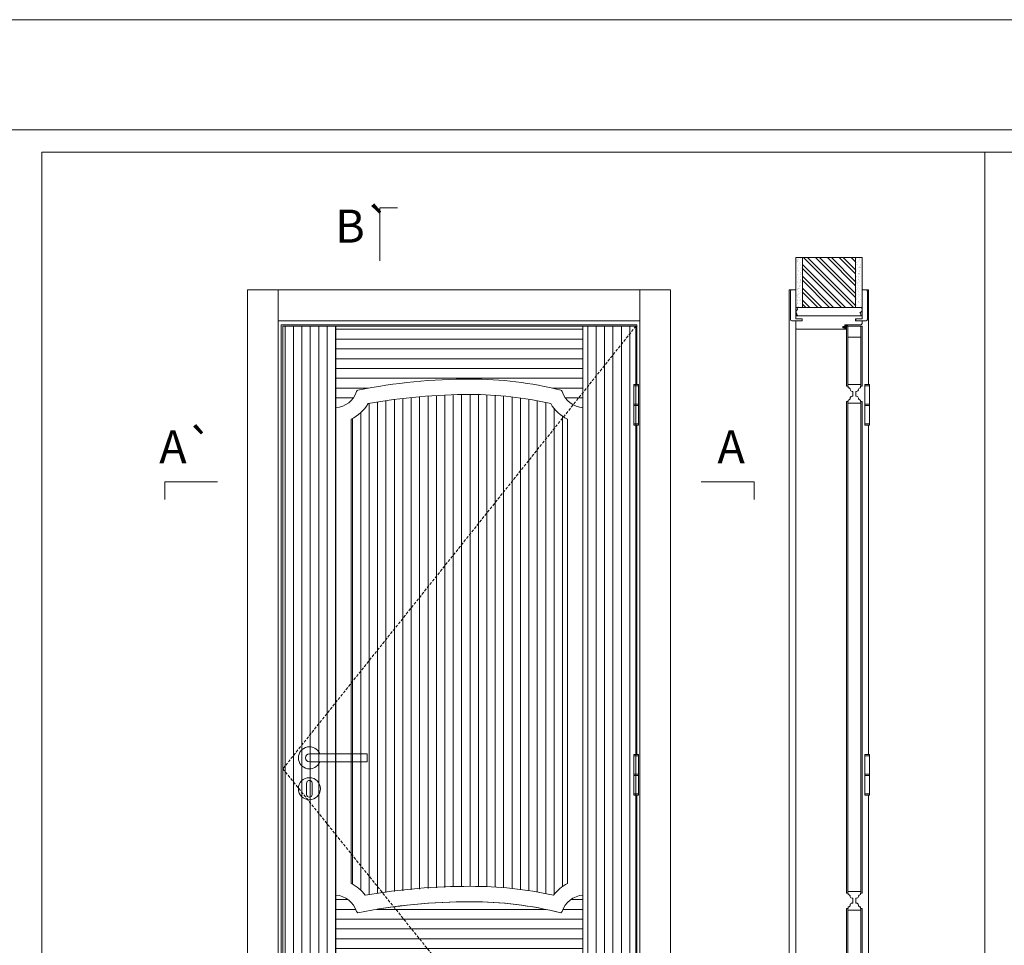
# Model space of a CAD drawing. Units: millimetres. Extents: x 13367 to 15467, y 1748 to 3233.
# Drawn here: x 13722 to 13945, y 3024 to 3233 of the extents above; entities that cross this region are included whole.
import ezdxf
from ezdxf.enums import TextEntityAlignment as Align

# ---------------------------------------------------------------- set-up
doc = ezdxf.new("R2010")
doc.units = ezdxf.units.MM
doc.linetypes.add('DASHED2', pattern=[9.524999999999999, 6.35, -3.175])
for name, color, linetype, lineweight in [('Aduela', 4, 'Continuous', 0), ('Borracha batente', 215, 'Continuous', 0), ('Espuma de aplicação', 9, 'Continuous', 0), ('Extensor', 5, 'Continuous', 0), ('Ferragens', 3, 'Continuous', 0), ('Guarniçao', 2, 'Continuous', 0), ('Linha corte', 20, 'Continuous', 20), ('Mapa vaos', 7, 'Continuous', 0), ('Parede', 91, 'Continuous', 0), ('Porta', 1, 'Continuous', 0), ('Sentido abertura', 8, 'Continuous', 0)]:
    doc.layers.add(name, color=color, linetype=linetype, lineweight=lineweight)
doc.styles.add('ÁREAS', font='arial.ttf')
pattern_1 = [(90, (-82305.01767725118, -22845.50652744574), (-1.905317553036062, 3.33066907387547e-16), [])]

msp = doc.modelspace()

# ---------------------------------------------------------------- hatches: boundary and pattern name
at = {"layer": 'Parede'}
h = msp.add_hatch(dxfattribs=at)
h.set_pattern_fill('AR-SAND', color=256, scale=0.02000333389014239, angle=90, style=0)
h.set_pattern_definition([(232.5, (8252391.432493733, 11110629.15662116), (-0.9789896396554332, 0.03200596024824616), [0, -0.7722887148306173, 0, -0.8637439573763481, 0, -0.8256376063156269]), (262.5, (8252391.432493733, 11110629.15662116), (-1.433889182750369, -0.8991964324002478), [0, -0.4166294382638858, 0, -0.6960760127091747, 0, -0.2667444574250487]), (302.5, (8252391.432493733, 11110629.78156532), (-0.002874848498674738, -1.582248448649501), [0, -0.2540423404048082, 0, -0.9145524254573096, 0, -1.193998999902599]), (312.5, (8252391.432493733, 11110629.78156532), (-0.4459329687017581, -1.527367466277599), [0, -0.1270211702024042, 0, -0.5995399233553476, 0, -0.6859143190929824])])
h.paths.add_polyline_path([(13898.17116817592, 3168.19009480854, 0.1131347894367538), (13898.05874789731, 3168.19009480854), (13897.82101568339, 3168.19009480854), (13897.82102175562, 3170.307342180475), (13897.82102069717, 3171.907608875497), (13897.82103055429, 3171.907608875497), (13897.82101568339, 3179.474604293662), (13899.32127179151, 3179.474604293662), (13899.32126040237, 3168.19009480854)])
h.paths.add_polyline_path([(13911.32327213084, 3168.190095686312), (13911.32327213084, 3179.474604293662), (13912.48451102331, 3179.474604293662), (13912.48451102331, 3168.190095686312)])
h = msp.add_hatch(dxfattribs=at)
h.set_pattern_fill('ANSI32', color=256, scale=0.2000333389014238, angle=90, style=0)
h.set_pattern_definition([(135, (19235.97697301434, -5473.891064698384), (-1.347262962065559, -1.347262962065559), []), (135, (19235.97697301434, -5472.992889002473), (-1.347262962065559, -1.347262962065559), [])])
h.paths.add_polyline_path([(13899.32352823896, 3179.474604293662), (13911.32327213084, 3179.474604293662), (13911.32326074077, 3168.190094827167), (13899.32351684982, 3168.190094827167)])
at = {"layer": 'Porta'}
h = msp.add_hatch(dxfattribs=at)
h.set_pattern_fill('ANSI31', color=256, scale=0.6001000167042715, angle=45, style=0)
h.set_pattern_definition(pattern_1)
h.paths.add_polyline_path([(13849.55693974554, 2963.947695389232), (13861.55693974554, 2963.947695389232), (13861.55693974554, 3163.947695389232), (13849.55693974554, 3163.947695389232)])
h.paths.add_polyline_path([(13793.55693974554, 3163.947695389232), (13781.55693974554, 3163.947695389232), (13781.55693974554, 2963.947695389232), (13793.55693974554, 2963.947695389232)])
h = msp.add_hatch(dxfattribs=at)
h.set_pattern_fill('ANSI31', color=256, scale=0.7000000000000001, angle=315, style=0)
h.set_pattern_definition([(0, (13798.55693974554, 3145.44769538929), (7.105427357601003e-16, 2.2225), [])])
edge = h.paths.add_edge_path()
edge.add_line((13793.55693974554, 3145.44769538929), (13793.55693974554, 3163.947695389232))
edge.add_line((13793.55693974554, 3163.947695389232), (13849.55693974554, 3163.947695389232))
edge.add_line((13849.55693974554, 3163.947695389232), (13849.55693974554, 3145.44769538929))
edge.add_arc((13849.94317382673, 3150.77345219505), 5.339743656728196, 197.7258870309255, 265.85206211714444, ccw=False)
edge.add_arc((13844.38366577214, 3148.974364327923), 0.504015784256954, 20.11466615538615, 69.90421310526877)
edge.add_arc((13823.89421392737, 3065.314160828684), 86.63368738623367, 76.20163854618093, 89.89238010798636)
edge.add_arc((13824.24199055577, 3018.761192891516), 133.1866310534243, 90.07960734309047, 101.1191144733139)
edge.add_arc((13798.73021371892, 3148.974364327938), 0.5040157842394413, 110.0957868937461, 159.8853338455983)
edge.add_arc((13793.17070566436, 3150.77345219505), 5.339743656719413, 274.14793788269986, 342.27411296902693, ccw=False)
h = msp.add_hatch(dxfattribs=at)
h.set_pattern_fill('ANSI31', color=256, scale=0.6001000167042715, angle=45, style=0)
h.set_pattern_definition(pattern_1)
edge = h.paths.add_edge_path()
edge.add_arc((13793.17070566427, 3029.629048895835), 8.839743656820625, 36.93417542692811, 63.919597086240174, ccw=False)
edge.add_arc((13831.38996688751, 2808.527626291763), 228.546433625356, 91.90154745272599, 97.83444258128878, ccw=False)
edge.add_arc((13824.22591021053, 2949.339151946291), 87.61005691983098, 77.70815321023582, 90.27442046121092, ccw=False)
edge.add_arc((13849.94317382681, 3029.62904889582), 8.839743656840508, 116.080402913803, 143.0658245730532, ccw=False)
edge.add_line((13846.05693974554, 3037.568712149647), (13846.05693974554, 3142.833788941281))
edge.add_arc((13849.94317382671, 3150.773452195268), 8.839743656939083, 209.7084671591109, 243.9195970872461, ccw=False)
edge.add_arc((13823.89421392785, 3065.314160830489), 83.13368738447483, 77.23322720365927, 90.90430479185076)
edge.add_arc((13824.2477487267, 3014.218355097708), 134.2294729002749, 90.71097330274208, 100.0392312554495)
edge.add_arc((13793.17070566427, 3150.773452194846), 8.8397436566013, 296.0804029144647, 330.29153284279744, ccw=False)
edge.add_line((13797.05693974554, 3142.833788941281), (13797.05693974554, 3037.568712149647))
edge = h.paths.add_edge_path()
edge.add_arc((13824.24974877556, 2882.696368394872), 134.2514716226961, 90.7151118748458, 100.0384360155901)
edge.add_arc((13793.17070566419, 3019.273452194919), 8.83974365675468, 296.0804029145998, 330.2915328423873, ccw=False)
edge.add_line((13797.05693974554, 3011.333788941223), (13797.05693974554, 2983.947695389232))
edge.add_line((13797.05693974554, 2983.947695389232), (13846.52585083233, 2983.947695389232))
edge.add_line((13846.52585083233, 2983.947695389232), (13846.52585083233, 3011.120969660946))
edge.add_arc((13849.94317382667, 3019.273452195283), 8.839743656934626, 209.7084671596608, 247.25775054636568, ccw=False)
edge.add_arc((13823.89404097353, 2933.813138481042), 83.13472267897976, 77.23326665527951, 90.90966743964258)
h = msp.add_hatch(dxfattribs=at)
h.set_pattern_fill('ANSI31', color=256, scale=0.7000000000000001, angle=315, style=0)
h.set_pattern_definition([(0, (13798.55693974554, 3013.947695389232), (7.105427357601003e-16, 2.2225), [])])
edge = h.paths.add_edge_path()
edge.add_line((13793.55693974554, 3034.95480570158), (13793.55693974554, 3013.947695389232))
edge.add_arc((13793.17070566436, 3019.273452194991), 5.339743656727143, 274.1479378826999, 342.2741129690269)
edge.add_arc((13798.73021371911, 3017.474364327967), 0.5040157843858952, 110.0957869105317, 159.885333862314, ccw=False)
edge.add_arc((13824.24199055586, 2887.261192890657), 133.1866310543986, 90.07960734312752, 101.11911447326992, ccw=False)
edge.add_arc((13823.89421392738, 2933.814160828873), 86.63368738615937, 76.2016385461788, 89.8923801079959, ccw=False)
edge.add_arc((13844.38366577195, 3017.474364327953), 0.5040157844051019, 20.114666138670486, 69.90421308848312, ccw=False)
edge.add_arc((13849.94317382673, 3019.273452194991), 5.339743656733274, 197.7258870309255, 265.8520621171444)
edge.add_line((13849.55693974554, 3013.947695389232), (13849.55693974554, 3034.95480570158))
edge.add_arc((13849.94317382673, 3029.62904889582), 5.339743656728196, 94.14793788285556, 162.2741129690745)
edge.add_arc((13844.38366577203, 3031.428136762859), 0.504015784322578, 290.0957869044692, 339.8853338579162, ccw=False)
edge.add_arc((13824.24401126777, 2949.451972667654), 83.99596918497994, 76.0053670339056, 90)
edge.add_arc((13823.77704160851, 2904.685174922388), 128.7636136810218, 89.79221265604855, 101.2951308584979)
edge.add_arc((13796.0947912852, 3028.791845801405), 3.277355249918621, 41.29767225985559, 48.72120697828164)
edge.add_arc((13793.17070566435, 3029.62904889582), 5.339743656733274, 17.72588703092553, 85.85206211714443)

# ---------------------------------------------------------------- linework, layer by layer
at = {"layer": 'Aduela'}
msp.add_lwpolyline([(13912.82327212531, 3164.547621372696, -0.4142135623595983), (13912.5232721255, 3164.24762137265), (13908.9277784773, 3164.24762137265), (13908.9277784773, 3163.867165304446), (13908.47777847734, 3163.867165304446), (13908.47777847734, 3163.742165304446), (13908.47777847734, 3163.547165304381), (13908.9277784773, 3163.547165304381), (13908.9277784773, 3163.247564432984), (13898.12327520402, 3163.247564432984, -0.4150207996960977), (13897.82327520421, 3163.547222244162), (13897.82327466264, 3165.167548031039), (13899.22350857166, 3165.167548031039), (13899.22350857166, 3165.607621372636), (13897.82327520071, 3165.607621372636), (13897.82327520421, 3166.247963561635), (13912.82327212531, 3166.247564432984), (13912.82327212531, 3166.247564432984), (13912.82327212531, 3166.247963561635), (13912.82327212531, 3166.247963561635), (13912.82327212531, 3166.247963561635), (13912.82327212531, 3166.247963561635), (13912.82327212531, 3166.247963561635), (13912.82327212531, 3166.247963561635), (13912.82327212531, 3166.247963561635), (13912.82327212531, 3165.607621372636), (13911.32327212531, 3165.607621372636), (13911.32327212531, 3165.147621372556), (13912.82327212531, 3165.147621372556), (13912.82327212531, 3164.547621372696)], format="xyb", dxfattribs=at)
for points in [[(13861.76974688166, 3150.677515314035), (13861.76976080027, 3164.247706298791), (13781.15658828731, 3164.247619909309), (13781.15681766507, 2963.247578690369), (13861.7695306239, 2963.247579076868), (13861.76954476138, 2973.766159889363)], [(13861.76965105089, 3066.797600381849), (13861.76973642523, 3141.525990211247)], [(13861.7695552178, 2982.917685146984), (13861.76963847338, 3057.646074972889)]]:
    msp.add_lwpolyline(points, dxfattribs=at)
at = {"layer": 'Borracha batente'}
for points in [[(13908.47705395564, 3163.741747593465), (13908.47705395564, 3163.741747593465), (13908.47705395564, 3163.741747593465), (13908.47705395564, 3163.741747593465), (13908.47705395564, 3163.741747593465), (13908.47705395564, 3163.741747593465), (13908.63500221677, 3163.546715093269), (13908.67773302876, 3163.575067416257), (13908.63500221677, 3163.546715093269), (13908.67773302876, 3163.575067416257), (13908.62976867285, 3163.694878703407), (13908.72167053444, 3163.696503549307), (13908.83548080966, 3163.549304484348), (13908.86833536111, 3163.599521805025), (13908.80327357955, 3163.696503549307), (13908.92712897293, 3163.696503549307), (13908.92712897293, 3163.247064290061), (13909.3094329913, 3163.243002091493), (13909.32268853903, 3163.726149160373, -0.3940741943979711), (13909.50286569119, 3164.102533521089), (13909.5650946386, 3164.247287929482), (13909.5650946386, 3164.247287929482), (13909.17717008663, 3164.247287929482, 0.4142129025905809), (13908.92712896735, 3163.997246260713), (13908.92712897293, 3163.751284178305), (13908.81193746392, 3163.751284178305), (13908.87620436864, 3163.812706035986), (13908.84334981952, 3163.862923356663), (13908.73023440175, 3163.751284178305), (13908.61324071696, 3163.751284178305), (13908.68194541473, 3163.837160450365), (13908.64287122291, 3163.86551275007), (13908.68194541473, 3163.837160450365), (13908.64287122291, 3163.86551275007), (13908.47705395564, 3163.741747593465), (13908.47705395564, 3163.741747593465), (13908.47705395564, 3163.741747593465), (13908.47705395564, 3163.741747593465), (13908.47705395564, 3163.741747593465), (13908.47705395564, 3163.741747593465)], [(13908.47705410931, 3163.741747593465), (13908.47705410931, 3163.741747593465), (13908.47705410931, 3163.741747593465), (13908.47705410931, 3163.741747593465), (13908.47705410931, 3163.741747593465), (13908.47705410931, 3163.741747593465), (13908.63500236904, 3163.546715093269), (13908.67773318103, 3163.575067413929), (13908.63500236904, 3163.546715093269), (13908.67773318103, 3163.575067413929), (13908.62976882419, 3163.694878703407), (13908.72167068578, 3163.696503549307), (13908.83548096426, 3163.549304484348), (13908.86833551478, 3163.599521805025), (13908.80327373182, 3163.696503549307), (13908.92712912567, 3163.696503549307), (13908.92712912567, 3163.247064290061), (13909.3094331459, 3163.243002091493), (13909.3226886927, 3163.726149158045, -0.3940741943979711), (13909.50286584346, 3164.102533521089), (13909.56509479133, 3164.247287929482), (13909.56509479133, 3164.247287929482), (13909.17717023797, 3164.247287927154, 0.4142129025905809), (13908.92712911962, 3163.997246260713), (13908.92712912567, 3163.751284178305), (13908.81193761619, 3163.751284178305), (13908.87620452231, 3163.812706035986), (13908.84334997179, 3163.862923356663), (13908.73023455309, 3163.751284178305), (13908.61324086923, 3163.751284178305), (13908.68194556607, 3163.837160450365), (13908.64287137797, 3163.86551275007), (13908.68194556607, 3163.837160450365), (13908.64287137797, 3163.86551275007), (13908.47705410931, 3163.741747593465), (13908.47705410931, 3163.741747593465), (13908.47705410931, 3163.741747593465), (13908.47705410931, 3163.741747593465), (13908.47705410931, 3163.741747593465), (13908.47705410931, 3163.741747593465)]]:
    msp.add_lwpolyline(points, format="xyb", dxfattribs=at)
msp.add_lwpolyline([(13909.04714898111, 3164.049795750487), (13909.04714898111, 3164.049795750487), (13909.04714898111, 3163.36732708938), (13909.22094644185, 3163.367083555511), (13909.19657518666, 3163.726149160373, -0.3609540498299095), (13909.36959744709, 3164.054702600422, 0.1711853996383363)], format="xyb", close=True, dxfattribs=at)
at = {"layer": 'Espuma de aplicação'}
msp.add_lwpolyline([(13898.51911547819, 3166.247944621444, -0.430929274901213), (13898.03354211144, 3166.666147091268, -0.4758700638042426), (13898.16651278866, 3167.69812958404, -0.6102067961319882), (13898.5734001849, 3168.19009480854), (13912.59415038999, 3168.190095672342, -0.3647799569083498), (13912.78652153954, 3167.920501409988, -0.4434864390081187), (13912.31262974346, 3167.000003693118, -0.454961306519254), (13912.44978843534, 3166.247872929978), (13898.51911547819, 3166.247944621444)], format="xyb", close=True, dxfattribs=at)
at = {"layer": 'Extensor'}
msp.add_lwpolyline([(13897.82323338247, 3165.009170241263), (13897.82323338247, 2963.227109167799)], dxfattribs=at)
at = {"layer": 'Ferragens'}
for points in [[(13861.07899523548, 3150.677515314035), (13862.17917859762, 3150.677515314035), (13862.17917859762, 3150.427473638281), (13861.07899523548, 3150.427473638281)], [(13862.17917859762, 3141.525990056414), (13861.07899523548, 3141.525990056414), (13861.07899523548, 3141.776031731004), (13862.17917859762, 3141.776031731004)], [(13861.07899523548, 3066.797600229345), (13862.17917859762, 3066.797600229345), (13862.17917859762, 3066.54755855592), (13861.07899523548, 3066.54755855592)], [(13913.44996159871, 3066.797600229345), (13914.55014496318, 3066.797600229345), (13914.55014496318, 3066.54755855592), (13913.44996159871, 3066.54755855592)], [(13862.17917859762, 3057.646074972889), (13861.07899523548, 3057.646074972889), (13861.07899523548, 3057.896116647478), (13862.17917859762, 3057.896116647478)], [(13914.55014496318, 3057.646074972889), (13913.44996159871, 3057.646074972889), (13913.44996159871, 3057.896116647478), (13914.55014496318, 3057.896116647478)]]:
    msp.add_lwpolyline(points, close=True, dxfattribs=at)
for points in [[(13861.07899523548, 3146.226773521938), (13861.07899523548, 3150.427473638281)], [(13861.07901697953, 3150.427473638281), (13862.179200344, 3150.427473638281)], [(13862.179200344, 3150.42794581417), (13862.17917859762, 3146.226773521938)], [(13861.07897349143, 3141.775559560936), (13861.07899523548, 3145.976731849676)], [(13862.17917859762, 3145.976731849676), (13861.07899523548, 3145.976731849676)], [(13862.17917859762, 3145.976731849676), (13862.17917859762, 3141.776031731004)], [(13862.17915685589, 3141.776031731004), (13861.07897349143, 3141.776031731004)], [(13861.07899523548, 3062.346858439576), (13861.07899523548, 3066.54755855592)], [(13861.07901697953, 3066.54755855592), (13862.179200344, 3066.54755855592)], [(13862.179200344, 3066.54803072948), (13862.17917859762, 3062.346858439576)], [(13913.44996159871, 3062.346858439576), (13913.44996159871, 3066.54755855592)], [(13913.44998334277, 3066.54755855592), (13914.55016670491, 3066.54755855592)], [(13914.55016670491, 3066.54803072948), (13914.55014496318, 3062.346858439576)], [(13861.07897349143, 3057.895644475082), (13861.07899523548, 3062.096816764986)], [(13862.17917859762, 3062.096816764986), (13861.07899523548, 3062.096816764986)], [(13862.17917859762, 3062.096816764986), (13862.17917859762, 3057.896116647478)], [(13913.44993985233, 3057.895644475082), (13913.44996159871, 3062.096816764986)], [(13914.55014496318, 3062.096816764986), (13913.44996159871, 3062.096816764986)], [(13914.55014496318, 3062.096816764986), (13914.55014496318, 3057.896116647478)], [(13862.17915685589, 3057.896116647478), (13861.07897349143, 3057.896116647478)], [(13914.5501232168, 3057.896116647478), (13913.44993985233, 3057.896116647478)]]:
    msp.add_lwpolyline(points, dxfattribs=at)
at = {"layer": 'Ferragens', "ltscale": 2}
for points in [[(13913.44996159871, 3150.677515314035), (13914.55014496318, 3150.677515314035), (13914.55014496318, 3150.427473638281), (13913.44996159871, 3150.427473638281)], [(13913.44996159871, 3141.525990056414), (13914.55014496318, 3141.525990056414), (13914.55014496318, 3150.677515314035), (13913.44996159871, 3150.677515314035)], [(13862.17917859762, 3145.976731849676), (13861.07899523548, 3145.976731849676), (13861.07899523548, 3146.226773521938), (13862.17917859762, 3146.226773521938)], [(13914.55014496318, 3145.976731849676), (13913.44996159871, 3145.976731849676), (13913.44996159871, 3146.226773521938), (13914.55014496318, 3146.226773521938)], [(13914.55014496318, 3141.525990056414), (13913.44996159871, 3141.525990056414), (13913.44996159871, 3141.776031731004), (13914.55014496318, 3141.776031731004)], [(13862.17917859762, 3062.096816764986), (13861.07899523548, 3062.096816764986), (13861.07899523548, 3062.346858439576), (13862.17917859762, 3062.346858439576)], [(13914.55014496318, 3062.096816764986), (13913.44996159871, 3062.096816764986), (13913.44996159871, 3062.346858439576), (13914.55014496318, 3062.346858439576)]]:
    msp.add_lwpolyline(points, close=True, dxfattribs=at)
for points in [[(13913.44996159871, 3146.226773521938), (13913.44996159871, 3150.427473638281)], [(13913.44998334277, 3150.427473638281), (13914.55016670491, 3150.427473638281)], [(13914.55016670491, 3150.42794581417), (13914.55014496318, 3146.226773521938)], [(13914.55014496318, 3150.002402795088), (13914.55014496318, 3142.20110257769)], [(13914.55014496318, 3145.976731849676), (13913.44996159871, 3145.976731849676)], [(13914.55014496318, 3145.976731849676), (13914.55014496318, 3141.776031731004)], [(13914.5501232168, 3141.776031731004), (13913.44993985233, 3141.776031731004)]]:
    msp.add_lwpolyline(points, dxfattribs=at)
at = {"layer": 'Ferragens'}
for points in [[(13800.66036524459, 3066.97816892907), (13787.55793993569, 3066.97816892907, 0.9999999999999999), (13787.55793993569, 3065.177868878543), (13800.66036524459, 3065.177868878543)], [(13788.18463877051, 3060.324122809414, 1.030309341796771), (13786.93363446484, 3060.286763408529), (13786.93363446484, 3057.789217527332, 0.9999999999999999), (13788.18352309031, 3057.789217527332), (13788.18352309031, 3060.286478671786)]]:
    msp.add_lwpolyline(points, format="xyb", close=True, dxfattribs=at)
msp.add_circle((13787.55857877641, 3059.075349868815), 2.499777249398005, dxfattribs=at)
msp.add_arc((13787.55793993569, 3066.078018903807), 2.500416736267798, 21.10019602223829, 338.8998039777617, dxfattribs=at)
at = {"layer": 'Guarniçao'}
for points in [[(13780.49766222456, 2963.24757876371), (13773.49649589484, 2963.247578762546), (13773.49625776497, 3172.16543633638), (13780.49742409469, 3172.16543632823)], [(13780.49743209475, 3165.164269388495), (13862.42892647835, 3165.164269388495), (13862.42892647835, 3172.165436256053), (13780.49743209475, 3172.165436256053)], [(13862.4289258404, 2963.24757908036), (13869.43009270563, 2963.247579078032), (13869.4300928104, 3172.165436562225), (13862.4289259475, 3172.165436562225)]]:
    msp.add_lwpolyline(points, close=True, dxfattribs=at)
for points in [[(13897.82360497156, 3172.168714859117), (13896.32361192251, 3172.168714859117), (13896.32361145677, 2963.247578761382)], [(13912.82360381561, 3172.167974008147), (13914.32359686463, 3172.167974008147), (13914.32359686463, 3150.677515314035)], [(13914.32359686463, 3141.525990056414), (13914.32359686463, 3066.797600229345)], [(13914.32359686463, 3057.646074972889), (13914.32359686463, 2982.917685146984)]]:
    msp.add_lwpolyline(points, dxfattribs=at)
for points in [[(13899.22350857166, 3165.167548031039), (13896.92233625443, 3165.167548031039, -0.4134436750342074), (13896.62307515849, 3165.467596993274), (13896.62307515849, 3171.868663840885, -0.4142120436574385), (13896.9231236085, 3172.16871384853), (13897.82327520071, 3172.168714875314), (13897.82327820306, 3170.307342180475), (13897.82327820306, 3170.307342180475), (13897.82326681532, 3166.336931996937), (13897.82326681532, 3166.336931996937), (13897.82326681532, 3166.336931996937), (13897.82327520071, 3165.607621372636), (13899.22350857166, 3165.607621372636), (13899.22350857166, 3165.167548031039), (13896.92233625443, 3165.167548031039)], [(13911.42303875785, 3165.167548031039), (13913.724211073, 3165.167548031039, 0.4134436750342074), (13914.02347216986, 3165.467596993274), (13914.02347216986, 3171.868663840885, 0.4142120436574385), (13913.72342371892, 3172.16871384853), (13912.82327212531, 3172.168714875314), (13912.82327212531, 3170.307342180475), (13912.82327212531, 3170.307342180475), (13912.82326073663, 3166.336931996937), (13912.82326073663, 3166.336931996937), (13912.82326073663, 3166.336931996937), (13912.82327212531, 3165.607621372636), (13911.42303875785, 3165.607621372636), (13911.42303875785, 3165.167548031039), (13913.724211073, 3165.167548031039)]]:
    msp.add_lwpolyline(points, format="xyb", dxfattribs=at)
at = {"layer": 'Linha corte'}
for points in [[(13897.82327213084, 3179.474604293662), (13897.82328399938, 3172.168714875314), (13896.9231236085, 3172.16871384853, 0.4142144157635809), (13896.62307515849, 3171.868663843214), (13896.62307515849, 3165.467596993274, 0.4134436835642387), (13896.92233625443, 3165.167548031039), (13897.82323066487, 3165.167548031039), (13897.82210823909, 3163.54653019547, -8.056184425058678), (13897.82210823909, 3163.54653019547), (13897.82210823909, 3163.54653019547), (13897.82210823909, 3163.54653019547, 0.4080087862343481), (13898.1152176479, 3163.247131207916), (13908.9277784773, 3163.247564432984, -0.6611065445452429), (13908.9277784773, 3163.247564432984, -1.27950989270981e-05), (13908.92712911496, 3163.546715093269), (13908.47705410931, 3163.546715093269), (13908.47705410931, 3163.866768449969), (13908.92712911962, 3163.866768449969), (13908.92712911962, 3164.24762137265, 0.6058408855907862), (13908.92712911962, 3164.24762137265), (13912.52322212605, 3164.24728794578, 0.4142135479497424), (13912.82327212531, 3164.54733793247), (13912.82327212531, 3165.167548031039), (13913.724211073, 3165.167548031039, 0.4028136668061684), (13914.02347216986, 3165.467596993274), (13914.02347216986, 3171.868663843214, 0.4142120422005317), (13913.72342371892, 3172.16871384853), (13912.82327212531, 3172.168714875314), (13912.82327212531, 3179.474604293662)], [(13912.83214604031, 3018.832317981158), (13912.83214604031, 3031.930456828197, 0.002084322310318526), (13912.43669136127, 3031.930464012492), (13912.43669136127, 3032.279638630747, -0.4142135623731151), (13912.01244893697, 3032.703881055046, 0.4142135623729949), (13911.58820651266, 3033.128123479359), (13911.43311560356, 3033.128123479359), (13911.43311560356, 3034.231976384939), (13911.58820651266, 3034.231976384939, 0.4035957506723498), (13912.01216811542, 3034.64078527564), (13912.01408491873, 3034.693440164703, -0.3887110821734338), (13912.43669136127, 3035.080461233536), (13912.43669136127, 3035.430461233542), (13912.82969859943, 3035.430463995233), (13912.82460286011, 3146.832341779011, 0.002044564151053835), (13912.43669136127, 3146.8323179811), (13912.43669136127, 3147.181492599355, -0.4142135623731151), (13912.01244893697, 3147.605735023653, 0.4142135623729949), (13911.58820651266, 3148.029977447966), (13911.43311560356, 3148.029977447966), (13911.43311560356, 3149.133830353547), (13911.58820651266, 3149.133830353547, 0.4035957506723498), (13912.01216811542, 3149.542639244248), (13912.01408491873, 3149.595294133311, -0.3887110821734338), (13912.43669136127, 3149.982315202144), (13912.43669136127, 3150.332315202149), (13912.82438583544, 3150.332317926515), (13912.82327213067, 3163.947756088573), (13909.32268869187, 3163.948320731712), (13909.32049243444, 3150.332317977913), (13909.70944390283, 3150.332318142655), (13909.70944390283, 3149.982318142649, -0.3887110821734338), (13910.13205034537, 3149.595297073816), (13910.13396714867, 3149.542642184753, 0.4035957506723498), (13910.55792875144, 3149.133833294052), (13910.71701966055, 3149.133833294052), (13910.71701966055, 3148.029980388472), (13910.55792875144, 3148.029980388472, 0.4142135623729949), (13910.13368632712, 3147.605737964159, -0.4142135623731151), (13909.70944390283, 3147.18149553986), (13909.70944390283, 3146.8323179811), (13909.32032565522, 3146.832310669708), (13909.32542141447, 3035.430464011401), (13909.70944390283, 3035.430464174047), (13909.70944390283, 3035.080464174041, -0.3887110821734338), (13910.13205034537, 3034.693443105209), (13910.13396714867, 3034.640788216146, 0.4035957506723498), (13910.55792875144, 3034.231979325445), (13910.71701966055, 3034.231979325445), (13910.71701966055, 3033.128126419864), (13910.55792875144, 3033.128126419864, 0.4142135623729949), (13910.13368632712, 3032.703883995551, -0.4142135623731151), (13909.70944390283, 3032.279641571253), (13909.70944390283, 3031.930464012492), (13909.32684362115, 3031.930456823569), (13909.32708973038, 3018.832317980823)]]:
    msp.add_lwpolyline(points, format="xyb", dxfattribs=at)
at = {"layer": 'Mapa vaos'}
for points in [[(13366.85055337606, 1748.166166985482), (15467.20061184132, 1748.166166985482), (15467.20061184132, 3233.413708329042), (13366.85055337606, 3233.413708329042)], [(13516.87555811127, 1803.17533516705), (15442.20061184132, 1803.17533516705), (15442.20061184132, 3208.413708329042), (13516.87555811127, 3208.413708329042)], [(13726.88455400515, 2862.161137785604), (13940.67343613218, 2862.16113768377), (13940.67343613218, 3203.4087074336), (13726.88455400515, 3203.408707535435)], [(13940.67343613218, 2862.16113768377), (14154.46231825921, 2862.161137581936), (14154.46231825921, 3203.408707331766), (13940.67343613218, 3203.4087074336)]]:
    msp.add_lwpolyline(points, close=True, dxfattribs=at)
for points in [[(13803.56060702794, 3178.740522059687), (13803.56060702794, 3179.240605404209), (13803.56060702794, 3179.740688753389), (13803.56060702794, 3180.740855445927), (13803.56060702794, 3182.741188836824), (13803.56060702794, 3190.742522393428), (13805.56094041768, 3190.742522393428), (13807.56127380508, 3190.742522393428)], [(13803.56060702794, 3178.740522059687), (13803.56060702794, 3179.240605404209), (13803.56060702794, 3179.740688753389), (13803.56060702794, 3180.740855445927), (13803.56060702794, 3182.741188836824), (13803.56060702794, 3190.742522393428), (13805.56094041768, 3190.742522393428), (13807.56127380508, 3190.742522393428)], [(13862.17917859762, 3150.002402795088), (13862.17917859762, 3142.20110257769)], [(13766.76411309022, 3128.635249053203), (13766.26402974569, 3128.635249053203), (13765.76394639651, 3128.635249053203), (13764.76377970514, 3128.635249053203), (13762.76344631541, 3128.635249053203), (13754.76211275647, 3128.635249053203), (13754.76211275647, 3126.634915665798), (13754.76211275647, 3124.634582276065)], [(13876.36226853796, 3128.635249053203), (13876.86235188481, 3128.635249053203), (13877.36243523399, 3128.635249053203), (13878.36260192537, 3128.635249053203), (13880.36293531743, 3128.635249053203), (13888.3642688717, 3128.635249053203), (13888.3642688717, 3126.634915665798), (13888.3642688717, 3124.634582276065)], [(13862.17917858831, 3066.122487710398), (13862.17917858831, 3058.321187495329)], [(13862.17917859762, 3066.122487710398), (13862.17917859762, 3058.321187495329)], [(13914.55014495387, 3066.122487710398), (13914.55014495154, 3058.321187495329)], [(13914.55014496318, 3066.122487710398), (13914.55014496318, 3058.321187495329)]]:
    msp.add_lwpolyline(points, dxfattribs=at)
at = {"layer": 'Parede'}
for points in [[(13899.32352823896, 3179.474604293662), (13899.32352823896, 3168.19009480854), (13897.82327213084, 3168.19009480854), (13897.82327213084, 3179.474604293662)], [(13899.32352823896, 3179.474604293662), (13911.32327213084, 3179.474604293662), (13911.32326074077, 3168.190094827167), (13899.32351684982, 3168.190094827167)], [(13911.32327213084, 3179.474604293662), (13911.32327213084, 3168.190095686312), (13912.82326605216, 3168.190095686312), (13912.82326605216, 3179.474604293662)]]:
    msp.add_lwpolyline(points, close=True, dxfattribs=at)
at = {"layer": 'Porta'}
for p, q in [((13909.61663080794, 3150.332318120536), (13909.62147900559, 3163.948475267609)), ((13912.51689141744, 3150.332316051035), (13912.5217392829, 3163.947539968462)), ((13909.62927963191, 3146.480100572082), (13909.63299564726, 3035.430464141669)), ((13912.52954005992, 3146.480100572082), (13912.53325607607, 3035.430461912112)), ((13793.55693974554, 3143.463066877988), (13793.55693974554, 3026.704805701522)), ((13849.55693974554, 3026.704805701522), (13849.55693974554, 3143.463066885613)), ((13909.63311276659, 3031.930462578255), (13909.63355106524, 3018.832318110626)), ((13912.53337318518, 3031.93076675416), (13912.53381149417, 3018.832315884736))]:
    msp.add_line(p, q, dxfattribs=at)
for points in [[(13861.56944185703, 3150.612139538005), (13861.56944185703, 3163.947695389232), (13781.55693976882, 3163.947695389232), (13781.55693974554, 2963.947695389232), (13861.56944183608, 2963.947695389232), (13861.56944183608, 2973.841172391856)], [(13912.5217392829, 3163.947539968462), (13912.5217392829, 3163.947539968462), (13912.5217392829, 3163.947539968462), (13912.52054042778, 3161.476068832724), (13912.41758209736, 3161.47610204702), (13911.2763025085, 3161.476470223193), (13911.2763025085, 3161.476470223193), (13910.86446918449, 3161.476603080404), (13910.86446918449, 3161.476603080404), (13909.62028015055, 3161.477004455099), (13909.62147900559, 3163.948475267609), (13909.62147900559, 3163.948475267609), (13909.62147902933, 3163.948524196372), (13912.5217392829, 3163.947539968462)], [(13861.56944184772, 3066.797600229345), (13861.5694418547, 3141.525990056414)], [(13861.5694418384, 2982.917685146984), (13861.56944184772, 3057.646074972889)]]:
    msp.add_lwpolyline(points, dxfattribs=at)
for points in [[(13793.55693974554, 3145.44769538929), (13793.55693974554, 3163.947695389232), (13849.55693974554, 3163.947695389232), (13849.55693974554, 3163.947695389232), (13849.55693974554, 3145.44769538929, -0.3063327854480296), (13844.85693974558, 3149.147695389302, 0.2207314519574545), (13844.55684087785, 3149.447695389174, 0.05980828870417566), (13824.05693974554, 3151.947695389174, 0.04820622601530088), (13798.55703861323, 3149.447695389174, 0.2207314519652896), (13798.25693974549, 3149.147695389302, -0.3063327854483682), (13793.55693974554, 3145.44769538929)], [(13793.55693974554, 3034.95480570158), (13793.55693974554, 3013.947695389232, 0.3063327854485017), (13798.25693974549, 3017.647695389243, -0.2207314519591153), (13798.55703861323, 3017.94769538929, -0.04820622601495009), (13824.05693974554, 3020.44769538929, -0.05980828870422964), (13844.55684087785, 3017.94769538929, -0.2207314519548721), (13844.85693974558, 3017.647695389243, 0.3063327854482406), (13849.55693974554, 3013.947695389232), (13849.55693974554, 3034.95480570158, 0.3063327854480656), (13844.85693974558, 3031.254805701568, -0.2207314519673183), (13844.55684087785, 3030.95480570158, 0.06113911447697776), (13824.24401126777, 3033.447941852633, 0.05023313743151871), (13798.55703861323, 3030.95480570158, 0.03240261375671104), (13798.25693974549, 3031.254805701568, 0.3063327854479632), (13793.55693974554, 3034.95480570158)]]:
    msp.add_lwpolyline(points, format="xyb", close=True, dxfattribs=at)
msp.add_lwpolyline([(13849.55693974554, 3163.947695389232), (13861.55693974554, 3163.947695389232), (13861.55693974554, 2963.947695389232), (13849.55693974554, 2963.947695389232)], close=True, dxfattribs=at)
for points in [[(13793.55693974554, 2963.947695389232), (13793.55693974554, 3145.44769538929, 0.3063327854480296), (13798.25693974549, 3149.147695389302, -0.2207314519612665), (13798.55703861323, 3149.447695389174, -0.04820622601529086), (13824.05693974554, 3151.947695389174, -0.7875009328636464)], [(13849.55693974554, 3143.505230935714), (13849.55693974554, 3145.44769538929, -0.3063327854480296), (13844.85693974558, 3149.147695389302, 0.2207314519612665), (13844.55684087785, 3149.447695389174, 0.0598082887041986), (13824.05693974554, 3151.947695389174, 0.7875009328636464)], [(13909.61675923242, 3150.332317819428), (13909.61675923242, 3150.332317819428), (13909.61675923242, 3150.332317819428), (13909.70944390283, 3150.332318142655), (13909.70944390284, 3149.982318142649, -0.4241538887488918), (13910.13396714867, 3149.542642184753), (13910.13396714867, 3149.542642184753, 0.4042438749812287), (13910.55792875144, 3149.133833294052), (13910.71701966055, 3149.133833294052), (13910.71701966055, 3148.029980388472), (13910.55792875144, 3148.029980388472, 0.4142135623729949), (13910.13368632712, 3147.605737964159, -0.4142135623731151), (13909.70944390283, 3147.18149553986), (13909.70944390283, 3146.831495539869), (13909.62892100461, 3146.831518149747), (13909.62883557607, 3146.480100572082), (13912.52913871847, 3146.480100572082), (13912.52976782596, 3146.831492599364), (13912.43669136127, 3146.831492599364), (13912.43669136127, 3147.181492599355, -0.4142135623731151), (13912.01244893697, 3147.605735023653, 0.4142135623729949), (13911.58820651266, 3148.029977447966), (13911.43311560356, 3148.029977447966), (13911.43311560356, 3149.133830353547), (13911.58820651266, 3149.133830353547, 0.3842432698555441), (13912.01120971377, 3149.516311799716), (13912.01312651707, 3149.568966688779, -0.4075715654105955), (13912.43669136126, 3149.982315202144), (13912.43669136127, 3150.332315202149), (13912.51689141744, 3150.332316051035), (13912.51701984573, 3150.693006786723), (13909.61675923242, 3150.692998118962), (13909.61675923242, 3150.332317819428)], [(13797.05693974554, 3037.568712149647), (13797.05693974554, 3142.833788941281, 0.150392935582571), (13800.84853826496, 3146.392589897283, -0.04348866080049397), (13824.06351386672, 3148.447701563377)], [(13846.05693974554, 3037.568712149647), (13846.05693974554, 3142.833788941281, -0.150392935582571), (13842.26534122588, 3146.392589897283, 0.05529221853964445), (13824.05036562435, 3148.447701563377)], [(13797.05693974554, 3037.568712149647, -0.1182932990296886), (13800.23654597367, 3034.940825306827, -0.04296613650425195), (13824.06473476636, 3036.947724854008)], [(13846.05693974554, 3037.568712149647, 0.1182932990296886), (13842.8773335174, 3034.940825306827, 0.05426134049852214), (13824.04914472472, 3036.947724854008)], [(13793.55693974554, 3036.897270155156), (13793.55693974554, 3034.95480570158, -0.3063327854480296), (13798.25693974549, 3031.254805701568, 0.2207314519612665), (13798.55703861323, 3030.95480570158, -0.04972863760611831), (13824.05693974554, 3033.4477335344, 0.7875009328636464)], [(13849.55693974554, 3036.897270155156), (13849.55693974554, 3034.95480570158, 0.3063327854480296), (13844.85693974558, 3031.254805701568, -0.2207314519612665), (13844.55684087785, 3030.95480570158, 0.06169800248862762), (13824.05693974554, 3033.4477335344, -0.7875009328636464)], [(13909.63355106522, 3035.430464412713), (13909.63355106522, 3035.430464412713), (13909.63355106522, 3035.430464412713), (13909.70944390283, 3035.430464174033), (13909.70944390284, 3035.080464174027, -0.4241538887488918), (13910.13396714867, 3034.640788216131), (13910.13396714867, 3034.640788216131, 0.4042438749812287), (13910.55792875144, 3034.23197932543), (13910.71701966055, 3034.23197932543), (13910.71701966055, 3033.12812641985), (13910.55792875144, 3033.12812641985, 0.4142135623729949), (13910.13368632712, 3032.703883995537, -0.4142135623731151), (13909.70944390283, 3032.279641571238), (13909.70944390283, 3031.929641571247), (13909.62892100461, 3031.929664181125), (13909.62883557607, 3031.57824660346), (13912.52913871847, 3031.57824660346), (13912.52976782596, 3031.929638630741), (13912.43669136127, 3031.929638630741), (13912.43669136127, 3032.279638630733, -0.4142135623731151), (13912.01244893697, 3032.703881055031, 0.4142135623729949), (13911.58820651266, 3033.128123479344), (13911.43311560356, 3033.128123479344), (13911.43311560356, 3034.231976384925), (13911.58820651266, 3034.231976384925, 0.3842432698555441), (13912.01120971377, 3034.614457831094), (13912.01312651707, 3034.667112720157, -0.4075715654105955), (13912.43669136126, 3035.080461233521), (13912.43669136127, 3035.430461233527), (13912.53380195931, 3035.430461915925), (13912.53379942478, 3035.791143940371), (13909.63353899917, 3035.791046889966), (13909.63355106522, 3035.430464412713)]]:
    msp.add_lwpolyline(points, format="xyb", dxfattribs=at)
at = {"layer": 'Sentido abertura', "linetype": 'DASHED2', "ltscale": 0.1}
msp.add_lwpolyline([(13861.56944185703, 3163.947695389232), (13781.55693975718, 3063.597637113724), (13861.56944183608, 2963.947695389232)], dxfattribs=at)

# ---------------------------------------------------------------- texts
at = {"layer": 'Mapa vaos', "style": 'ÁREAS'}
for s, p in [('B`', (13793.39123090006, 3186.619808696285)), ('A`', (13753.52681465888, 3136.587203431716)), ('A', (13880.04125506126, 3136.587203431716))]:
    msp.add_text(s, height=7.501250208803394, dxfattribs=at).set_placement(p, align=Align.MIDDLE_LEFT)

doc.saveas('drawing.dxf')
